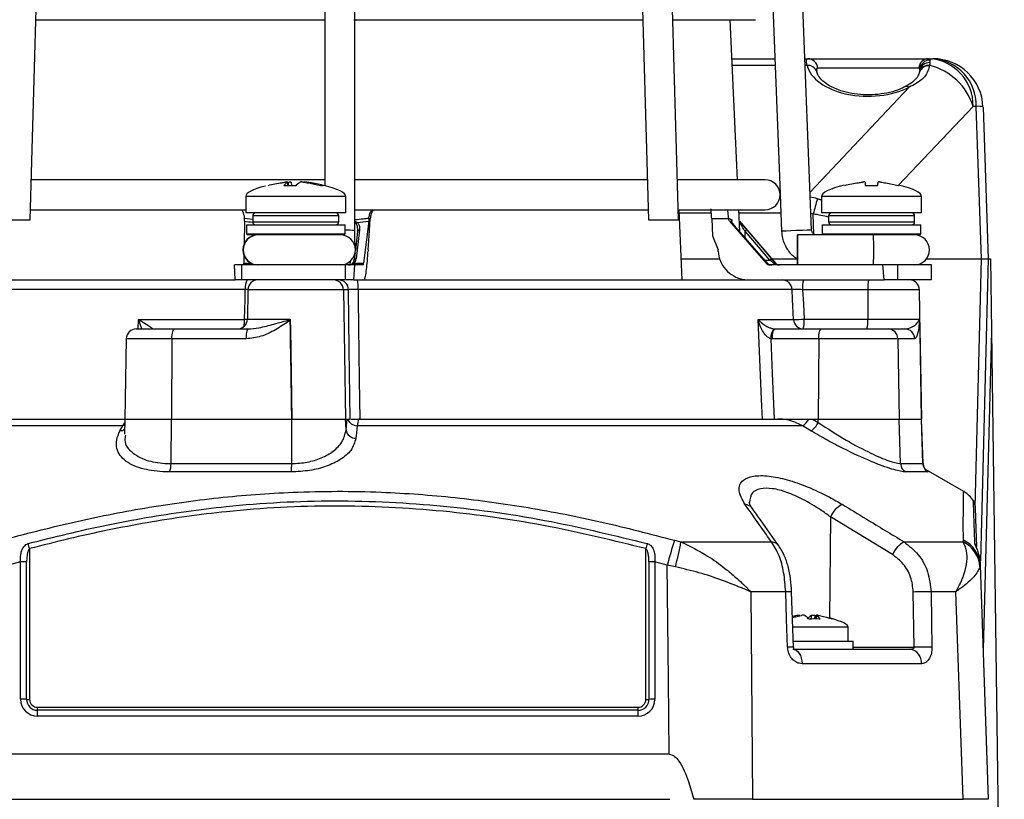
# Model space of a CAD drawing. Units: millimetres. Extents: x -5 to 599, y -5 to 425.
# Drawn here: x 191 to 240, y 131 to 170 of the extents above; entities that cross this region are included whole.
import ezdxf

# ---------------------------------------------------------------- set-up
doc = ezdxf.new("R2010")
doc.units = ezdxf.units.MM

msp = doc.modelspace()

# ---------------------------------------------------------------- linework, layer by layer
at = {"color": 0, "linetype": 'Continuous', "lineweight": 25}
for p, q in [((191.564, 159.611), (191.934, 172.935)), ((206.286, 172.955), (206.289, 161.314)), ((207.789, 159.071), (207.786, 172.955)), ((222.076, 172.934), (222.449, 159.611)), ((223.95, 159.611), (223.575, 172.976)), ((228.553, 172.926), (229.027, 160.91)), ((230.6, 159.101), (230.052, 172.985)), ((191.842, 169.611), (206.287, 169.611)), ((207.725, 169.611), (222.169, 169.611)), ((223.669, 169.611), (227.804, 169.611)), ((226.902, 161.611), (226.539, 169.611)), ((226.628, 167.661), (228.761, 167.661)), ((228.774, 167.326), (226.643, 167.326)), ((230.262, 167.661), (230.413, 167.661)), ((230.372, 167.326), (230.275, 167.326)), ((230.413, 167.661), (236.444, 167.661)), ((236.444, 167.661), (236.508, 167.594)), ((236.444, 167.661), (236.508, 167.661)), ((236.478, 167.294), (236.508, 167.326)), ((236.508, 167.465), (236.486, 167.326)), ((236.508, 167.326), (236.486, 167.326)), ((236.508, 167.661), (236.508, 167.594)), ((236.508, 167.661), (236.665, 167.661)), ((236.508, 167.594), (236.508, 167.465)), ((236.508, 167.465), (236.508, 167.326)), ((235.957, 167.187), (230.901, 167.187)), ((236.009, 167.134), (235.957, 167.187)), ((236.009, 167.065), (236.009, 167.134)), ((230.525, 160.999), (235.479, 166.238)), ((238.67, 165.28), (234.945, 161.34)), ((238.827, 165.28), (238.67, 165.28)), ((239.094, 157.661), (238.827, 165.28)), ((239.164, 165.248), (239.429, 157.661)), ((206.289, 161.611), (191.62, 161.611)), ((204.413, 161.496), (204.414, 161.499)), ((204.43, 161.334), (204.413, 161.496)), ((204.433, 161.334), (204.416, 161.499)), ((204.471, 161.334), (204.461, 161.496)), ((204.609, 161.496), (204.62, 161.334)), ((222.393, 161.611), (207.789, 161.611)), ((228.279, 161.611), (223.867, 161.611)), ((204.234, 161.334), (204.844, 161.334)), ((206.067, 161.334), (206.203, 161.334)), ((229.029, 160.87), (229.101, 159.042)), ((233.284, 161.334), (233.909, 161.334)), ((202.33, 160.771), (202.33, 159.961)), ((207.33, 160.771), (202.33, 160.771)), ((207.33, 159.961), (207.33, 160.771)), ((229.024, 160.778), (229.032, 160.778)), ((231.096, 160.771), (231.096, 159.961)), ((236.096, 160.771), (231.096, 160.771)), ((236.096, 159.961), (236.096, 160.771)), ((191.578, 160.111), (202.33, 160.111)), ((207.33, 159.961), (202.33, 159.961)), ((207.758, 160.111), (222.435, 160.111)), ((224.134, 156.611), (223.983, 160.111)), ((223.983, 160.111), (228.279, 160.111)), ((225.592, 159.947), (223.99, 159.947)), ((227.021, 159.008), (226.97, 160.111)), ((229.065, 159.947), (226.978, 159.947)), ((230.717, 158.9), (230.682, 159.901)), ((236.096, 159.961), (231.096, 159.961)), ((190.063, 159.611), (191.564, 159.611)), ((202.264, 159.545), (202.246, 158.396)), ((202.262, 159.663), (202.26, 159.703)), ((202.26, 159.703), (202.68, 159.65)), ((202.68, 159.811), (202.68, 159.511)), ((206.98, 159.811), (202.68, 159.811)), ((202.68, 159.511), (206.98, 159.511)), ((206.98, 159.511), (206.98, 159.811)), ((208.474, 159.545), (208.221, 157.447)), ((208.488, 159.703), (208.485, 159.663)), ((208.55, 159.663), (208.485, 159.663)), ((208.502, 158.812), (208.55, 159.663)), ((222.449, 159.611), (223.95, 159.611)), ((226.444, 159.663), (225.612, 159.663)), ((225.612, 159.663), (225.658, 158.812)), ((226.444, 159.663), (226.438, 159.703)), ((226.503, 159.545), (228.328, 157.447)), ((226.996, 159.54), (228.8, 157.447)), ((231.446, 159.811), (231.446, 159.511)), ((235.746, 159.811), (231.446, 159.811)), ((231.446, 159.511), (235.746, 159.511)), ((235.746, 159.511), (235.746, 159.811)), ((202.367, 159.361), (202.367, 158.911)), ((202.367, 159.361), (207.292, 159.361)), ((202.367, 158.911), (202.417, 158.861)), ((202.367, 158.911), (207.292, 158.911)), ((207.242, 158.861), (207.292, 158.911)), ((207.292, 158.911), (207.292, 159.361)), ((207.923, 159.051), (207.807, 158.086)), ((208.02, 159.105), (207.846, 157.658)), ((228.195, 157.658), (226.936, 159.105)), ((228.194, 157.658), (226.936, 159.105)), ((226.936, 159.105), (226.936, 159.105)), ((228.521, 157.598), (227.274, 159.045)), ((227.358, 159.105), (228.605, 157.658)), ((231.134, 159.361), (231.134, 158.911)), ((231.134, 159.361), (236.059, 159.361)), ((231.134, 158.911), (231.184, 158.861)), ((231.134, 158.911), (236.059, 158.911)), ((236.009, 158.861), (236.059, 158.911)), ((236.059, 158.911), (236.059, 159.361)), ((207.242, 158.861), (202.417, 158.861)), ((202.65, 158.803), (202.651, 158.861)), ((202.761, 158.861), (202.761, 158.839)), ((208.445, 158.111), (208.502, 158.812)), ((225.658, 158.812), (225.925, 158.111)), ((232.085, 158.861), (229.898, 158.861)), ((236.009, 158.861), (232.085, 158.861)), ((207.791, 157.957), (207.749, 157.604)), ((208.445, 158.111), (208.441, 158.043)), ((202.237, 157.847), (202.231, 157.447)), ((202.231, 157.447), (202.59, 157.447)), ((207.747, 157.447), (208.221, 157.447)), ((207.749, 157.598), (207.749, 157.604)), ((224.088, 157.661), (226.017, 157.661)), ((228.194, 157.658), (228.195, 157.658)), ((228.247, 157.598), (228.521, 157.598)), ((228.328, 157.447), (228.387, 157.447)), ((228.616, 157.661), (229.895, 157.661)), ((228.784, 157.447), (228.8, 157.447)), ((236.338, 157.661), (239.094, 157.661)), ((238.769, 145.254), (239.094, 157.661)), ((239.429, 157.661), (239.034, 142.58)), ((239.094, 157.661), (239.429, 157.661)), ((239.429, 157.661), (239.533, 157.661)), ((239.533, 157.661), (239.584, 154.039)), ((201.81, 156.611), (201.776, 157.361)), ((202.122, 157.361), (201.776, 157.361)), ((202.122, 157.361), (202.122, 156.611)), ((207.302, 157.361), (202.122, 157.361)), ((207.302, 157.361), (207.302, 156.611)), ((207.758, 157.361), (207.302, 157.361)), ((207.758, 157.361), (207.713, 156.611)), ((208.202, 157.361), (207.758, 157.361)), ((234.162, 157.361), (228.517, 157.361)), ((234.233, 156.611), (234.162, 157.361)), ((234.888, 157.361), (234.162, 157.361)), ((234.888, 157.361), (234.888, 156.611)), ((236.596, 157.361), (234.888, 157.361)), ((236.596, 156.611), (236.596, 157.361)), ((184.299, 156.611), (201.81, 156.611)), ((202.122, 156.611), (201.81, 156.611)), ((207.302, 156.611), (202.122, 156.611)), ((207.713, 156.611), (207.302, 156.611)), ((207.713, 156.611), (208.117, 156.611)), ((208.117, 156.611), (229.094, 156.611)), ((229.094, 156.611), (234.233, 156.611)), ((234.888, 156.611), (234.233, 156.611)), ((236.596, 156.611), (234.888, 156.611)), ((202.308, 156.137), (183.79, 156.137)), ((202.443, 156.119), (202.417, 154.652)), ((207.21, 156.119), (202.443, 156.119)), ((207.21, 156.119), (207.322, 149.661)), ((207.466, 156.119), (207.21, 156.119)), ((229.624, 156.137), (207.942, 156.137)), ((233.409, 156.119), (230.154, 156.119)), ((233.409, 156.119), (233.407, 154.652)), ((235.983, 156.119), (233.409, 156.119)), ((236.096, 149.661), (235.983, 156.119)), ((196.955, 154.161), (196.969, 154.634)), ((196.969, 154.634), (202.276, 154.634)), ((202.417, 154.652), (204.554, 154.652)), ((204.554, 154.652), (204.554, 154.628)), ((204.554, 154.628), (204.555, 154.593)), ((227.926, 154.634), (229.698, 154.634)), ((230.226, 154.652), (233.407, 154.652)), ((233.407, 154.652), (235.993, 154.652)), ((235.993, 154.652), (235.994, 154.628)), ((235.994, 154.628), (235.996, 154.593)), ((196.864, 154.161), (198.783, 154.161)), ((197.632, 154.161), (197.667, 154.162)), ((198.783, 154.161), (202.435, 154.161)), ((228.741, 154.162), (228.783, 154.161)), ((228.783, 154.161), (231.097, 154.161)), ((231.097, 154.161), (234.428, 154.161)), ((234.428, 154.161), (235.255, 154.161)), ((239.584, 154.039), (239.167, 138.14)), ((239.584, 154.039), (240.228, 107.907)), ((196.364, 153.669), (196.294, 149.661)), ((198.641, 153.669), (196.364, 153.669)), ((198.641, 153.669), (198.621, 149.661)), ((202.357, 153.669), (198.641, 153.669)), ((228.641, 153.669), (228.561, 153.673)), ((230.955, 153.669), (228.641, 153.669)), ((230.955, 153.669), (230.935, 149.661)), ((234.907, 153.669), (230.955, 153.669)), ((234.907, 153.669), (234.974, 149.661)), ((235.748, 153.669), (234.907, 153.669)), ((182.622, 149.661), (196.294, 149.661)), ((196.294, 149.661), (196.268, 148.902)), ((196.294, 149.661), (198.621, 149.661)), ((198.599, 147.433), (198.621, 149.661)), ((198.621, 149.661), (204.634, 149.661)), ((204.628, 147.433), (204.634, 149.661)), ((204.634, 149.661), (207.322, 149.661)), ((207.322, 149.661), (207.553, 149.661)), ((207.341, 149.112), (207.322, 149.661)), ((207.322, 149.661), (207.397, 149.661)), ((207.341, 149.112), (207.397, 149.661)), ((208.008, 149.661), (228.92, 149.661)), ((228.92, 149.661), (230.387, 149.661)), ((230.463, 149.661), (230.645, 149.661)), ((230.645, 149.661), (230.935, 149.661)), ((230.645, 149.661), (230.933, 149.487)), ((230.933, 149.487), (230.935, 149.661)), ((230.935, 149.661), (234.974, 149.661)), ((234.974, 149.661), (236.088, 149.661)), ((235.049, 147.433), (234.974, 149.661)), ((236.088, 149.661), (236.096, 149.661)), ((236.166, 147.433), (236.088, 149.661)), ((236.173, 147.453), (236.096, 149.661)), ((196.183, 149.326), (181.367, 149.326)), ((196.048, 149.072), (196.183, 149.326)), ((196.183, 149.326), (196.287, 149.466)), ((230.142, 149.326), (207.894, 149.326)), ((230.564, 149.072), (230.142, 149.326)), ((198.599, 147.433), (204.628, 147.433)), ((235.049, 147.433), (236.166, 147.433)), ((236.166, 147.433), (236.151, 147.452)), ((238.205, 146.037), (236.329, 147.12)), ((204.608, 147.018), (198.528, 147.018)), ((236.415, 147.018), (235.288, 147.018)), ((231.547, 144.768), (231.497, 139.713)), ((234.64, 142.888), (231.547, 144.768)), ((191.535, 143.186), (191.535, 135.652)), ((222.323, 135.652), (222.323, 143.186)), ((223.745, 143.604), (224.075, 143.518)), ((224.075, 143.518), (228.598, 143.518)), ((235.224, 143.518), (238.173, 143.518)), ((238.173, 143.518), (238.182, 143.604)), ((191.085, 142.527), (190.468, 142.358)), ((191.085, 135.658), (191.085, 142.527)), ((191.385, 135.654), (191.385, 142.523)), ((222.473, 142.523), (222.473, 135.654)), ((223.39, 142.358), (222.773, 142.527)), ((222.773, 142.527), (222.773, 135.658)), ((223.795, 142.272), (223.39, 142.358)), ((239.02, 142.358), (239.012, 142.272)), ((239.014, 142.527), (239.02, 142.358)), ((239.02, 142.358), (239.429, 130.661)), ((227.57, 141.024), (227.656, 130.661)), ((229.306, 141.024), (227.57, 141.024)), ((229.702, 138.265), (229.604, 141.025)), ((235.73, 138.258), (235.683, 141.018)), ((237.802, 141.024), (236.568, 141.024)), ((238.18, 130.661), (237.802, 141.024)), ((229.649, 139.75), (230.1, 139.85)), ((230.593, 139.681), (230.603, 139.85)), ((230.757, 139.85), (230.747, 139.682)), ((230.834, 139.833), (230.757, 139.85)), ((230.836, 139.855), (230.817, 139.683)), ((230.84, 139.85), (230.822, 139.683)), ((230.98, 139.261), (229.655, 139.261)), ((232.429, 139.261), (230.98, 139.261)), ((232.429, 138.561), (232.429, 139.261)), ((229.691, 138.561), (232.679, 138.561)), ((232.679, 138.161), (232.679, 138.561)), ((232.679, 138.258), (235.73, 138.258)), ((229.732, 138.161), (235.504, 138.161)), ((236.091, 137.437), (230.126, 137.437)), ((191.929, 135.259), (221.929, 135.259)), ((191.929, 135.11), (191.929, 135.259)), ((191.929, 134.814), (191.929, 135.11)), ((221.929, 135.11), (191.929, 135.11)), ((221.929, 134.814), (191.929, 134.814)), ((221.929, 135.11), (221.929, 135.259)), ((221.929, 134.814), (221.929, 135.11)), ((223.489, 132.911), (190.368, 132.911)), ((190.345, 130.661), (223.513, 130.661)), ((224.722, 130.661), (224.723, 130.661)), ((227.656, 130.661), (238.18, 130.661))]:
    msp.add_line(p, q, dxfattribs=at)
at = {"color": 0, "linetype": 'Continuous', "lineweight": 25, "flags": 128}
for points in [[(230.856, 167.018), (230.859, 167.003), (230.86, 167.002)], [(207.923, 159.051), (207.924, 159.057), (207.93, 159.069), (207.938, 159.08), (207.95, 159.089), (207.965, 159.097), (207.982, 159.102), (208.001, 159.105), (208.02, 159.105)], [(230.6, 159.101), (230.544, 159.099), (230.383, 159.092), (230.14, 159.083), (229.854, 159.071), (229.567, 159.06), (229.323, 159.05), (229.159, 159.044), (229.101, 159.042), (229.101, 159.042)], [(229.895, 158.111), (229.895, 158.398), (229.896, 158.641), (229.897, 158.804), (229.898, 158.861), (229.9, 158.804), (229.901, 158.641), (229.901, 158.398), (229.902, 158.111), (229.901, 157.824), (229.901, 157.58), (229.9, 157.418), (229.898, 157.361), (229.897, 157.418), (229.896, 157.58), (229.895, 157.824), (229.895, 158.111)], [(207.781, 158.309), (207.813, 158.308), (207.834, 158.308)], [(207.674, 157.447), (207.679, 157.453), (207.686, 157.457), (207.693, 157.459), (207.703, 157.46), (207.713, 157.459), (207.724, 157.457), (207.735, 157.453), (207.747, 157.447)], [(207.749, 157.604), (207.75, 157.61), (207.755, 157.622), (207.764, 157.633), (207.776, 157.642), (207.791, 157.65), (207.808, 157.655), (207.826, 157.658), (207.846, 157.658)], [(228.387, 157.447), (228.382, 157.453), (228.38, 157.455)], [(202.276, 154.634), (202.297, 155.633), (202.308, 156.137)], [(207.553, 149.661), (207.506, 153.158), (207.466, 156.119)], [(207.942, 156.137), (207.949, 155.612), (208.002, 151.618), (208.027, 149.661)], [(229.698, 154.634), (229.648, 155.633), (229.624, 156.137)], [(230.154, 156.119), (230.189, 155.408), (230.226, 154.652)], [(202.416, 154.634), (202.363, 154.634), (202.276, 154.634)], [(204.555, 154.593), (204.562, 154.161), (204.634, 149.661)], [(228.141, 149.661), (228.098, 150.659), (227.926, 154.634)], [(235.996, 154.593), (236.004, 154.161), (236.088, 149.661)], [(198.641, 153.669), (198.644, 153.766), (198.653, 153.858), (198.666, 153.943), (198.684, 154.017), (198.705, 154.078), (198.729, 154.123), (198.756, 154.151), (198.783, 154.161)], [(228.641, 153.669), (228.644, 153.766), (228.653, 153.858), (228.666, 153.943), (228.683, 154.017), (228.705, 154.078), (228.729, 154.123), (228.756, 154.151), (228.783, 154.161)], [(230.955, 153.669), (230.958, 153.766), (230.966, 153.858), (230.98, 153.943), (230.997, 154.017), (231.019, 154.078), (231.043, 154.123), (231.069, 154.151), (231.097, 154.161)], [(228.561, 153.673), (228.637, 151.932), (228.735, 149.661)], [(196.283, 149.342), (196.256, 149.336), (196.183, 149.326)], [(207.894, 149.326), (207.844, 148.827), (207.831, 148.697)], [(223.489, 132.911), (223.45, 136.652), (223.39, 142.358)], [(229.405, 138.265), (229.355, 139.659), (229.306, 141.024)], [(236.568, 141.024), (236.593, 139.525), (236.614, 138.265)], [(229.66, 138.161), (229.749, 138.147), (229.835, 138.106), (229.914, 138.04), (229.984, 137.95), (230.042, 137.841), (230.086, 137.716), (230.115, 137.579), (230.126, 137.437)]]:
    msp.add_lwpolyline(points, dxfattribs=at)
at = {"color": 0, "linetype": 'Continuous', "lineweight": 25}
for centre, radius, start, end in [((230.429, 166.881), 0.448, 17.7409, 97.3545), ((230.408, 167.167), 0.493, 2.2715, 89.3497), ((236.45, 167.167), 0.493, 90.6503, 177.7285), ((236.417, 166.855), 0.443, 82.0893, 162.0565), ((236.428, 166.883), 0.447, 82.584, 163.5207), ((236.509, 167.093), 0.502, 90.2036, 175.3058), ((236.479, 166.994), 0.471, 86.4821, 175.6251), ((236.338, 165.335), 2.332, 358.6483, 85.841), ((235.756, 164.366), 3.054, 17.4116, 75.7543), ((236.496, 165.335), 2.332, 358.6483, 85.841), ((236.665, 165.161), 2.5, 2, 90), ((235.353, 166.018), 0.253, 60.1431, 113.7466), ((238.901, 164.267), 1.016, 75.0117, 94.1556), ((228.279, 160.861), 0.75, 270, 90), ((298.352, 141.998), 69.998, 164.53733, 165.18165), ((202.83, 159.811), 0.15, 90, 180), ((206.83, 159.811), 0.15, 360, 90), ((231.596, 159.811), 0.15, 90, 180), ((235.596, 159.811), 0.15, 360, 90), ((202.83, 159.511), 0.15, 180, 270), ((206.83, 159.511), 0.15, 270, 360), ((208.001, 159.324), 0.186, 123.4438, 148.6323), ((226.981, 159.445), 0.0598, 335.6691, 34.2206), ((231.596, 159.511), 0.15, 180, 270), ((235.596, 159.511), 0.15, 270, 0), ((207.342, 155.55), 3.55, 82.7682, 90.8029), ((227.494, 158.828), 0.309, 116.228, 135.4042), ((202.939, 158.111), 0.75, 90.0005, 269.9995), ((202.957, 158.111), 0.75, 90.0005, 269.9995), ((207.057, 158.111), 0.75, 270, 90), ((181.41, 158.111), 52.293, 359.1782, 0.8218), ((235.738, 158.111), 0.75, 270, 90), ((228.741, 157.381), 0.309, 116.228, 135.4042), ((228.743, 157.389), 0.0705, 54.7077, 125.2923), ((202.967, 156.246), 0.668, 146.8806, 189.3747), ((202.943, 156.111), 0.5, 90, 179), ((206.711, 156.111), 0.499, 0.9096, 89.9135), ((206.967, 156.111), 0.499, 0.9096, 89.9135), ((205.268, 156.251), 2.676, 357.5554, 7.7243), ((229.13, 156.116), 0.494, 2.3847, 89.4528), ((231.739, 156.24), 1.59, 166.5202, 184.3501), ((234.994, 156.24), 1.59, 166.5202, 184.3501), ((235.484, 156.111), 0.5, 1, 90), ((201.917, 154.661), 0.5, 270, 359), ((200.641, 154.617), 1.636, 348.1022, 0.6031), ((229.649, 164.115), 9.48, 270.2926, 273.4884), ((230.192, 154.655), 0.494, 182.3804, 269.4489), ((228.64, 154.531), 1.59, 346.5202, 4.3501), ((231.821, 154.531), 1.59, 346.5202, 4.3501), ((196.864, 153.661), 0.5, 90, 179), ((203.195, 153.788), 0.847, 153.8566, 188.0264), ((229.151, 153.734), 0.593, 133.7072, 185.9073), ((234.417, 153.671), 0.49, 359.7927, 88.7981), ((235.252, 153.664), 0.497, 0.638, 89.6501), ((207.897, 149.832), 0.506, 199.7607, 269.6882), ((229.775, 149.999), 0.767, 298.6177, 333.8202), ((196.029, 149.508), 0.437, 272.4421, 304.4803), ((207.825, 149.185), 0.489, 188.6233, 270.74), ((230.109, 149.848), 0.9, 300.4099, 336.3811), ((197.532, 147.402), 1.068, 338.9305, 1.7006), ((200.967, 147.398), 3.661, 354.0435, 0.5583), ((235.552, 147.447), 0.503, 181.4957, 238.3983), ((236.666, 147.451), 0.5, 181.9614, 239.8825), ((237.436, 144.749), 1.5, 33.1212, 59.0571), ((227.216, 144.865), 0.536, 36.1657, 84.0554), ((232.732, 144.26), 1.289, 118.0431, 156.8078), ((238.267, 145.305), 0.5, 1.9824, 31.3145), ((145.607, 131.124), 47.485, 14.7157, 15.0302), ((268.25, 131.124), 47.485, 164.9698, 165.2843), ((304.845, 119.812), 84.518, 163.65013, 164.52895), ((206.438, 146.825), 17.945, 345.3007, 349.3788), ((228.55, 142.983), 0.537, 36.1428, 84.868), ((235.813, 142.385), 1.277, 117.4645, 156.8025), ((237.542, 142.187), 1.472, 3.2966, 64.64), ((237.582, 142.296), 1.439, 2.4582, 65.3978), ((238.368, 143.169), 0.474, 11.6425, 34.7072), ((191.097, 130.687), 11.84, 88.6076, 90.0594), ((222.76, 130.687), 11.84, 89.9406, 91.3924), ((229.459, 138.178), 2.851, 87.0727, 93.0631), ((236.248, 124.428), 16.599, 88.8957, 91.9513), ((229.557, 135.425), 2.844, 87.0736, 93.0611), ((236.295, 121.649), 16.618, 88.8988, 91.9487), ((235.416, 137.489), 0.677, 355.5534, 82.489), ((191.928, 135.658), 0.844, 180.0175, 270.0175), ((191.097, 123.818), 11.84, 88.6076, 90.0594), ((191.928, 135.654), 0.544, 180.0175, 270.0175), ((191.529, 141.572), 5.92, 268.6076, 270.0594), ((191.929, 135.652), 0.394, 180.0175, 270.0175), ((221.929, 135.658), 0.844, 269.9825, 359.9825), ((221.929, 135.654), 0.544, 269.9825, 359.9825), ((221.929, 135.652), 0.394, 269.9825, 359.9825), ((222.329, 141.572), 5.92, 269.9406, 271.3924), ((222.76, 123.818), 11.84, 89.9406, 91.3924)]:
    msp.add_arc(centre, radius, start, end, dxfattribs=at)
for centre, major_axis, ratio, start_param, end_param in [((233.429, 167.57), (3.086, 0), 0.577615, 3.279201, 5.438825), ((233.429, 167.57), (3.086, 0), 0.577615, 6.127708, 6.145577), ((212.718, 160.771), (-10.388, 0), 0.11983, 5.843477, 6.283185), ((196.942, 160.771), (10.388, 0), 0.11983, 0, 0.467298), ((241.485, 160.771), (-10.388, 0), 0.11983, 5.810801, 6.283185), ((225.708, 160.771), (10.388, 0), 0.11983, 0, 0.475591), ((229.873, 158.144), (1.763, 2.096), 0.912375, 0.344132, 0.487616), ((230.709, 159.029), (2.296, -1.15), 0.614717, 1.70775, 1.795298), ((229.873, 158.179), (1.304, 1.458), 0.766727, 0.371638, 0.446011), ((230.709, 159.029), (2.51, -0.425), 0.33659, 1.330329, 1.638673), ((206.827, 181.71), (7.809, 21.361), 0.825159, 3.319681, 3.341875), ((206.901, 181.71), (2.484, 22.209), 0.860798, 3.322541, 3.352447), ((207.746, 181.71), (-19.256, 22.28), 0.061296, 2.973785, 3.003691), ((200.885, -1360.157), (7.009, 1703.312), 0.02615, 5.813598, 5.814049), ((212.938, -1361.242), (-6.946, 1688.026), 0.02615, 5.832133, 5.832226), ((202.207, 157.611), (-0.013, 0.25), 0.078326, 3.13749, 3.995018), ((207.464, 157.611), (0.374, 0), 0.667844, 4.712389, 5.569917), ((207.464, 157.611), (0.278, 0), 0.899395, 4.712389, 5.569917), ((207.5, 157.611), (0.192, 0.179), 0.909346, 4.770777, 5.431685), ((207.497, 157.676), (0.261, 0.251), 0.934328, 4.771063, 5.431971), ((208.215, 157.611), (0.013, 0.25), 0.078323, 3.145725, 4.003253), ((228.222, 157.676), (-0.304, 0.349), 0.070606, 1.561731, 2.22264), ((228.516, 157.611), (-0.148, 0.202), 0.993214, 1.653845, 2.511373), ((228.609, 157.611), (0.293, 0), 0.852237, 3.854861, 4.712389), ((228.502, 157.611), (0.302, -0.25), 0.006138, 0.850108, 1.511017), ((228.577, 157.676), (-0.302, 0.35), 0.019019, 3.98269, 4.643598), ((228.964, 157.611), (0.346, 0), 0.723582, 3.854861, 4.712389), ((228.964, 157.611), (0, 0.25), 0.950851, 2.284064, 3.141593), ((228.989, 157.611), (0.086, 0.235), 0.997307, 2.634827, 3.492355), ((222.04, 140.068), (10.388, -0.807), 0.087527, 0, 0.422068)]:
    msp.add_ellipse(centre, major_axis=major_axis, ratio=ratio, start_param=start_param, end_param=end_param, dxfattribs=at)
for points, knots in [([(230.372, 167.326), (230.355, 167.43), (230.325, 167.622), (230.386, 167.649), (230.413, 167.661)], [0, 0, 0, 0, 0.5438922, 1, 1, 1, 1]), ([(236.478, 167.294), (236.472, 167.262), (236.435, 167.033), (236.212, 166.621), (235.711, 166.359), (235.479, 166.238)], [0, 0, 0, 0, 0.081406, 0.572655, 1, 1, 1, 1]), ([(230.861, 167.002), (230.857, 167.018), (230.845, 167.062), (230.845, 167.069), (230.845, 167.073)], [0, 0, 0, 0, 0.3585811, 1, 1, 1, 1]), ([(230.901, 167.187), (230.875, 167.181), (230.837, 167.174), (230.851, 167.08), (230.855, 167.051)], [0, 0, 0, 0, 0.6862014, 1, 1, 1, 1]), ([(235.25, 166.249), (235.174, 166.213), (234.955, 166.108), (234.518, 165.969), (233.939, 165.869), (233.333, 165.843), (232.735, 165.892), (232.176, 166.013), (231.687, 166.195), (231.294, 166.423), (231.02, 166.676), (230.898, 166.873), (230.867, 166.977), (230.858, 167.009)], [0, 0, 0, 0, 0.053173, 0.152179, 0.247884, 0.341726, 0.435649, 0.531142, 0.629521, 0.731701, 0.838007, 0.949082, 1, 1, 1, 1]), ([(235.991, 166.989), (235.969, 166.923), (235.921, 166.783), (235.73, 166.556), (235.497, 166.376), (235.298, 166.279), (235.239, 166.25)], [0, 0, 0, 0, 0.283361, 0.598362, 0.881142, 1, 1, 1, 1]), ([(236, 167.009), (235.999, 167.008), (235.998, 167.002), (235.996, 166.996), (235.995, 166.992)], [0, 0, 0, 0, 0.250069, 1, 1, 1, 1]), ([(203.457, 161.334), (203.68, 161.383), (203.966, 161.444), (204.255, 161.486), (204.319, 161.496)], [0, 0, 0, 0, 0.780424, 1, 1, 1, 1]), ([(204.413, 161.496), (204.395, 161.483), (204.334, 161.44), (204.275, 161.378), (204.234, 161.334)], [0, 0, 0, 0, 0.297257, 1, 1, 1, 1]), ([(204.415, 161.5), (204.412, 161.501), (204.405, 161.503), (204.379, 161.502), (204.349, 161.5), (204.327, 161.497), (204.319, 161.496)], [0, 0, 0, 0, 0.274915, 0.549288, 0.823369, 1, 1, 1, 1]), ([(204.461, 161.496), (204.475, 161.497), (204.503, 161.501), (204.544, 161.503), (204.578, 161.502), (204.6, 161.5), (204.607, 161.497), (204.609, 161.496)], [0, 0, 0, 0, 0.21562, 0.431258, 0.64647, 0.861454, 1, 1, 1, 1]), ([(204.844, 161.334), (204.898, 161.383), (204.967, 161.444), (205.035, 161.486), (205.05, 161.496)], [0, 0, 0, 0, 0.780424, 1, 1, 1, 1]), ([(205.199, 161.496), (205.185, 161.497), (205.157, 161.501), (205.116, 161.503), (205.082, 161.502), (205.06, 161.5), (205.053, 161.497), (205.05, 161.496)], [0, 0, 0, 0, 0.21562, 0.431258, 0.64647, 0.861454, 1, 1, 1, 1]), ([(205.199, 161.496), (205.286, 161.483), (205.577, 161.44), (205.865, 161.378), (206.067, 161.334)], [0, 0, 0, 0, 0.297257, 1, 1, 1, 1]), ([(205.246, 161.499), (205.245, 161.499), (205.244, 161.501), (205.256, 161.503), (205.28, 161.502), (205.311, 161.5), (205.333, 161.497), (205.341, 161.496)], [0, 0, 0, 0, 0.087656, 0.338473, 0.588795, 0.838852, 1, 1, 1, 1]), ([(206.203, 161.334), (205.98, 161.383), (205.694, 161.444), (205.405, 161.486), (205.341, 161.496)], [0, 0, 0, 0, 0.780424, 1, 1, 1, 1]), ([(232.259, 161.334), (232.488, 161.383), (232.782, 161.444), (233.08, 161.486), (233.145, 161.496)], [0, 0, 0, 0, 0.780424, 1, 1, 1, 1]), ([(233.27, 161.496), (233.268, 161.497), (233.265, 161.501), (233.243, 161.503), (233.212, 161.502), (233.177, 161.5), (233.154, 161.497), (233.145, 161.496)], [0, 0, 0, 0, 0.21562, 0.431258, 0.64647, 0.861454, 1, 1, 1, 1]), ([(233.27, 161.496), (233.271, 161.483), (233.275, 161.44), (233.28, 161.378), (233.284, 161.334)], [0, 0, 0, 0, 0.2972571, 1, 1, 1, 1]), ([(233.909, 161.334), (233.913, 161.383), (233.918, 161.444), (233.922, 161.486), (233.923, 161.496)], [0, 0, 0, 0, 0.780424, 1, 1, 1, 1]), ([(234.047, 161.496), (234.033, 161.497), (234.005, 161.501), (233.968, 161.503), (233.94, 161.502), (233.925, 161.5), (233.923, 161.497), (233.923, 161.496)], [0, 0, 0, 0, 0.2156204, 0.4312584, 0.6464704, 0.8614544, 1, 1, 1, 1]), ([(234.047, 161.496), (234.136, 161.483), (234.433, 161.44), (234.727, 161.378), (234.934, 161.334)], [0, 0, 0, 0, 0.297257, 1, 1, 1, 1]), ([(202.131, 160.111), (202.178, 160.012), (202.24, 159.881), (202.256, 159.738), (202.26, 159.703)], [0, 0, 0, 0, 0.754318, 1, 1, 1, 1]), ([(208.488, 159.703), (208.502, 159.802), (208.524, 159.951), (208.608, 160.071), (208.636, 160.111)], [0, 0, 0, 0, 0.6726017, 1, 1, 1, 1]), ([(208.694, 160.111), (208.657, 160.046), (208.577, 159.907), (208.56, 159.748), (208.55, 159.663)], [0, 0, 0, 0, 0.464345, 1, 1, 1, 1]), ([(225.612, 159.663), (225.604, 159.776), (225.59, 159.957), (225.583, 160.104), (225.58, 160.159)], [0, 0, 0, 0, 0.625746, 1, 1, 1, 1]), ([(226.388, 160.111), (226.404, 160.012), (226.425, 159.881), (226.436, 159.738), (226.438, 159.703)], [0, 0, 0, 0, 0.754318, 1, 1, 1, 1]), ([(202.264, 159.545), (202.264, 159.568), (202.264, 159.604), (202.263, 159.647), (202.262, 159.663)], [0, 0, 0, 0, 0.631553, 1, 1, 1, 1]), ([(207.789, 159.623), (207.924, 159.636), (208.157, 159.659), (208.39, 159.69), (208.488, 159.703)], [0, 0, 0, 0, 0.57737, 1, 1, 1, 1]), ([(207.789, 159.551), (207.808, 159.538), (207.842, 159.515), (207.878, 159.492), (207.895, 159.481), (207.899, 159.479)], [0, 0, 0, 0, 0.49938, 0.900969, 1, 1, 1, 1]), ([(207.842, 159.42), (207.84, 159.424), (207.827, 159.44), (207.81, 159.462), (207.794, 159.483), (207.789, 159.49)], [0, 0, 0, 0, 0.145686, 0.736238, 1, 1, 1, 1]), ([(207.923, 159.045), (207.925, 159.121), (207.927, 159.241), (207.881, 159.367), (207.849, 159.411), (207.842, 159.42)], [0, 0, 0, 0, 0.5893798, 0.9189671, 1, 1, 1, 1]), ([(207.899, 159.479), (207.908, 159.47), (207.952, 159.426), (208.021, 159.303), (208.02, 159.181), (208.02, 159.105)], [0, 0, 0, 0, 0.086411, 0.422561, 1, 1, 1, 1]), ([(208.485, 159.663), (208.483, 159.636), (208.479, 159.593), (208.475, 159.558), (208.474, 159.545)], [0, 0, 0, 0, 0.63196, 1, 1, 1, 1]), ([(226.438, 159.703), (226.477, 159.681), (226.538, 159.647), (226.591, 159.623), (226.611, 159.614)], [0, 0, 0, 0, 0.626647, 1, 1, 1, 1]), ([(226.503, 159.545), (226.486, 159.568), (226.459, 159.604), (226.448, 159.647), (226.444, 159.663)], [0, 0, 0, 0, 0.631553, 1, 1, 1, 1]), ([(226.631, 159.479), (226.62, 159.504), (226.601, 159.546), (226.607, 159.594), (226.611, 159.613), (226.611, 159.614)], [0, 0, 0, 0, 0.590733, 0.989384, 1, 1, 1, 1]), ([(226.611, 159.614), (226.611, 159.613), (226.609, 159.592), (226.61, 159.572), (226.612, 159.552)], [0, 0, 0, 0, 0.034878, 1, 1, 1, 1]), ([(226.936, 159.105), (226.87, 159.181), (226.766, 159.303), (226.669, 159.426), (226.637, 159.47), (226.631, 159.479)], [0, 0, 0, 0, 0.577439, 0.913589, 1, 1, 1, 1]), ([(227.035, 159.42), (227.033, 159.424), (227.023, 159.44), (227.001, 159.479), (226.996, 159.518), (226.993, 159.543)], [0, 0, 0, 0, 0.084648, 0.427778, 1, 1, 1, 1]), ([(226.996, 159.545), (226.998, 159.534), (227.002, 159.513), (227.018, 159.492), (227.028, 159.481), (227.03, 159.479)], [0, 0, 0, 0, 0.455724, 0.892333, 1, 1, 1, 1]), ([(227.03, 159.479), (227.038, 159.47), (227.077, 159.426), (227.187, 159.303), (227.292, 159.181), (227.358, 159.105)], [0, 0, 0, 0, 0.086411, 0.422561, 1, 1, 1, 1]), ([(227.274, 159.045), (227.226, 159.121), (227.151, 159.241), (227.071, 159.367), (227.041, 159.411), (227.035, 159.42)], [0, 0, 0, 0, 0.58938, 0.918967, 1, 1, 1, 1]), ([(207.792, 158.205), (207.792, 158.217), (207.791, 158.267), (207.79, 158.447), (207.789, 158.736), (207.789, 158.965), (207.789, 159.071)], [0, 0, 0, 0, 0.098869, 0.390013, 0.714629, 1, 1, 1, 1]), ([(229.101, 159.042), (229.113, 158.923), (229.142, 158.629), (229.335, 158.194), (229.602, 157.84), (229.825, 157.709), (229.895, 157.667)], [0, 0, 0, 0, 0.216261, 0.533806, 0.851992, 1, 1, 1, 1]), ([(230.849, 158.861), (230.832, 158.862), (230.784, 158.865), (230.709, 158.897), (230.641, 158.963), (230.606, 159.037), (230.601, 159.084), (230.6, 159.101)], [0, 0, 0, 0, 0.133982, 0.377066, 0.62407, 0.871229, 1, 1, 1, 1]), ([(208.246, 156.611), (208.261, 156.628), (208.29, 156.662), (208.34, 156.926), (208.387, 157.314), (208.421, 157.714), (208.436, 157.963), (208.441, 158.043)], [0, 0, 0, 0, 0.224228, 0.448434, 0.672912, 0.895915, 1, 1, 1, 1]), ([(225.929, 158.043), (225.955, 157.875), (226.008, 157.54), (226.293, 157.104), (226.695, 156.781), (227.108, 156.629), (227.368, 156.615), (227.456, 156.611)], [0, 0, 0, 0, 0.21948, 0.438873, 0.660406, 0.884254, 1, 1, 1, 1]), ([(207.54, 157.371), (207.545, 157.38), (207.556, 157.399), (207.569, 157.513), (207.576, 157.575)], [0, 0, 0, 0, 0.463062, 1, 1, 1, 1]), ([(207.669, 157.401), (207.68, 157.407), (207.705, 157.421), (207.722, 157.441), (207.731, 157.453)], [0, 0, 0, 0, 0.426347, 1, 1, 1, 1]), ([(202.434, 156.137), (202.409, 156.137), (202.369, 156.137), (202.324, 156.137), (202.308, 156.137)], [0, 0, 0, 0, 0.642452, 1, 1, 1, 1]), ([(207.942, 156.137), (207.886, 156.137), (207.774, 156.138), (207.629, 156.135), (207.521, 156.13), (207.476, 156.124), (207.468, 156.12), (207.466, 156.119)], [0, 0, 0, 0, 0.232224, 0.464529, 0.697162, 0.930381, 1, 1, 1, 1]), ([(230.154, 156.119), (230.097, 156.122), (229.984, 156.128), (229.827, 156.134), (229.704, 156.137), (229.644, 156.138), (229.627, 156.137), (229.624, 156.137)], [0, 0, 0, 0, 0.2336497, 0.4669873, 0.6997931, 0.9321567, 1, 1, 1, 1]), ([(196.969, 154.634), (196.97, 154.634), (196.994, 154.62), (197.143, 154.536), (197.362, 154.405), (197.567, 154.27), (197.648, 154.205), (197.674, 154.174), (197.67, 154.167), (197.667, 154.162)], [0, 0, 0, 0, 0.0036824, 0.0725886, 0.4607294, 0.7221002, 0.8708395, 0.9163765, 1, 1, 1, 1]), ([(197.141, 154.161), (197.098, 154.291), (197.046, 154.446), (196.981, 154.606), (196.97, 154.633), (196.969, 154.634)], [0, 0, 0, 0, 0.83398, 0.9915539, 1, 1, 1, 1]), ([(204.555, 154.593), (204.531, 154.577), (204.29, 154.412), (203.823, 154.108), (203.116, 153.754), (202.604, 153.697), (202.357, 153.669)], [0, 0, 0, 0, 0.035054, 0.361163, 0.692393, 1, 1, 1, 1]), ([(202.435, 154.161), (202.619, 154.176), (203.049, 154.212), (203.743, 154.405), (204.281, 154.553), (204.554, 154.628)], [0, 0, 0, 0, 0.268339, 0.62901, 1, 1, 1, 1]), ([(204.634, 149.661), (204.61, 151.161), (204.583, 152.824), (204.556, 154.488), (204.554, 154.652)], [0, 0, 0, 0, 0.901593, 1, 1, 1, 1]), ([(228.561, 153.673), (228.528, 153.684), (228.478, 153.701), (228.383, 153.766), (228.25, 153.9), (228.08, 154.175), (227.979, 154.437), (227.933, 154.606), (227.926, 154.633), (227.926, 154.634)], [0, 0, 0, 0, 0.086237, 0.13026, 0.280167, 0.541849, 0.927927, 0.996333, 1, 1, 1, 1]), ([(227.926, 154.634), (227.926, 154.634), (227.938, 154.62), (228.018, 154.536), (228.168, 154.405), (228.389, 154.27), (228.547, 154.205), (228.654, 154.174), (228.707, 154.167), (228.741, 154.162)], [0, 0, 0, 0, 0.003682, 0.072589, 0.460729, 0.7221, 0.87084, 0.916376, 1, 1, 1, 1]), ([(235.255, 154.161), (235.349, 154.176), (235.57, 154.212), (235.863, 154.405), (235.95, 154.553), (235.994, 154.628)], [0, 0, 0, 0, 0.268339, 0.62901, 1, 1, 1, 1]), ([(235.996, 154.593), (235.994, 154.577), (235.977, 154.412), (235.938, 154.108), (235.861, 153.754), (235.785, 153.697), (235.748, 153.669)], [0, 0, 0, 0, 0.035054, 0.361163, 0.692393, 1, 1, 1, 1]), ([(207.595, 149.661), (207.633, 149.661), (207.716, 149.661), (207.881, 149.661), (207.979, 149.661), (208.007, 149.661), (208.008, 149.661)], [0, 0, 0, 0, 0.379886, 0.826809, 0.992913, 1, 1, 1, 1]), ([(208.008, 149.661), (207.992, 149.653), (207.948, 149.633), (207.915, 149.446), (207.894, 149.326)], [0, 0, 0, 0, 0.354651, 1, 1, 1, 1]), ([(230.142, 149.326), (229.89, 149.447), (229.5, 149.633), (229.072, 149.653), (228.92, 149.661)], [0, 0, 0, 0, 0.646964, 1, 1, 1, 1]), ([(228.92, 149.661), (228.923, 149.661), (229.256, 149.661), (229.772, 149.661), (230.284, 149.661), (230.463, 149.661)], [0, 0, 0, 0, 0.0046329, 0.6511643, 1, 1, 1, 1]), ([(198.528, 147.018), (198.462, 147.018), (198, 147.023), (197.151, 147.136), (196.247, 147.532), (195.872, 148.074), (195.85, 148.613), (195.982, 148.919), (196.048, 149.072)], [0, 0, 0, 0, 0.03297, 0.229247, 0.453599, 0.707218, 0.853564, 1, 1, 1, 1]), ([(204.628, 147.433), (204.889, 147.448), (205.415, 147.478), (206.141, 147.705), (206.745, 148.05), (207.208, 148.528), (207.295, 148.908), (207.341, 149.112)], [0, 0, 0, 0, 0.17671, 0.35475, 0.543016, 0.753955, 1, 1, 1, 1]), ([(235.288, 147.018), (235.267, 147.018), (235.121, 147.023), (234.635, 147.136), (233.56, 147.532), (232.38, 148.074), (231.349, 148.613), (230.826, 148.919), (230.564, 149.072)], [0, 0, 0, 0, 0.0329702, 0.2292467, 0.453599, 0.7072177, 0.8535643, 1, 1, 1, 1]), ([(230.933, 149.487), (231.396, 149.183), (232.259, 148.616), (233.534, 147.951), (234.474, 147.553), (234.902, 147.438), (235.03, 147.434), (235.049, 147.433)], [0, 0, 0, 0, 0.295263, 0.550235, 0.773535, 0.967471, 1, 1, 1, 1]), ([(196.33, 148.859), (196.311, 148.772), (196.235, 148.426), (196.618, 147.955), (197.383, 147.552), (198.136, 147.438), (198.541, 147.434), (198.599, 147.433)], [0, 0, 0, 0, 0.1083745, 0.4309618, 0.713479, 0.958845, 1, 1, 1, 1]), ([(207.831, 148.697), (207.774, 148.492), (207.668, 148.11), (207.114, 147.632), (206.396, 147.288), (205.537, 147.062), (204.918, 147.032), (204.608, 147.018)], [0, 0, 0, 0, 0.241954, 0.450914, 0.639426, 0.819701, 1, 1, 1, 1]), ([(236.323, 147.105), (236.324, 147.104), (236.325, 147.102), (236.289, 147.137), (236.24, 147.203), (236.185, 147.312), (236.179, 147.406), (236.176, 147.456)], [0, 0, 0, 0, 0.236861, 0.410684, 0.566237, 0.771066, 1, 1, 1, 1]), ([(236.256, 147.149), (236.261, 147.146), (236.29, 147.128), (236.297, 147.122), (236.303, 147.118)], [0, 0, 0, 0, 0.166816, 1, 1, 1, 1]), ([(236.303, 147.118), (236.318, 147.109), (236.449, 147.027), (236.431, 147.022), (236.415, 147.018)], [0, 0, 0, 0, 0.111438, 1, 1, 1, 1]), ([(227.271, 145.398), (227.14, 145.633), (226.877, 146.107), (227.084, 146.602), (227.653, 146.839), (228.431, 146.842), (229.378, 146.646), (230.427, 146.278), (231.372, 145.836), (231.918, 145.518), (232.126, 145.398)], [0, 0, 0, 0, 0.159554, 0.320612, 0.438531, 0.556936, 0.669125, 0.786525, 0.918882, 1, 1, 1, 1]), ([(231.547, 144.768), (231.383, 144.888), (230.954, 145.203), (230.21, 145.642), (229.378, 146.012), (228.622, 146.213), (228.007, 146.208), (227.556, 145.982), (227.522, 145.669), (227.503, 145.493)], [0, 0, 0, 0, 0.102089, 0.266464, 0.408867, 0.541847, 0.680736, 0.820664, 1, 1, 1, 1]), ([(190.112, 143.604), (191.298, 143.914), (193.669, 144.532), (197.293, 145.247), (200.964, 145.763), (204.913, 146.062), (208.865, 146.064), (212.794, 145.773), (216.467, 145.263), (220.124, 144.548), (222.538, 143.919), (223.745, 143.604)], [0, 0, 0, 0, 0.107841, 0.215668, 0.324819, 0.433958, 0.564023, 0.672254, 0.780496, 0.890241, 1, 1, 1, 1]), ([(238.182, 143.604), (238.181, 143.913), (238.18, 144.532), (238.182, 145.249), (238.184, 145.754), (238.186, 146.035), (238.186, 146.012), (238.185, 146.003)], [0, 0, 0, 0, 0.215682, 0.431336, 0.649639, 0.867917, 1, 1, 1, 1]), ([(238.757, 143.438), (238.752, 143.603), (238.734, 144.099), (238.711, 144.778), (238.69, 145.378), (238.68, 145.657), (238.683, 145.565), (238.683, 145.563)], [0, 0, 0, 0, 0.128315, 0.385747, 0.643131, 0.990387, 1, 1, 1, 1]), ([(191.468, 143.438), (192.116, 143.604), (194.065, 144.1), (197.352, 144.772), (201.805, 145.407), (206.776, 145.662), (212.214, 145.39), (217.44, 144.649), (220.795, 143.829), (222.39, 143.438)], [0, 0, 0, 0, 0.06413, 0.192792, 0.32143, 0.494985, 0.669011, 0.84267, 1, 1, 1, 1]), ([(222.323, 143.186), (220.734, 143.575), (217.393, 144.393), (212.19, 145.13), (206.778, 145.401), (201.829, 145.147), (197.396, 144.515), (194.122, 143.845), (192.181, 143.351), (191.535, 143.186)], [0, 0, 0, 0, 0.157443, 0.331029, 0.504983, 0.678465, 0.807125, 0.935809, 1, 1, 1, 1]), ([(228.598, 143.518), (228.426, 143.762), (227.984, 144.39), (227.541, 145.015), (227.271, 145.398)], [0, 0, 0, 0, 0.388659, 1, 1, 1, 1]), ([(227.658, 145.178), (227.639, 145.201), (227.548, 145.312), (227.496, 145.455), (227.49, 145.486), (227.487, 145.501)], [0, 0, 0, 0, 0.123843, 0.579412, 1, 1, 1, 1]), ([(228.982, 143.3), (228.671, 143.742), (228.226, 144.372), (227.779, 144.993), (227.645, 145.179)], [0, 0, 0, 0, 0.7000114, 1, 1, 1, 1]), ([(232.126, 145.398), (232.528, 145.155), (233.561, 144.529), (234.594, 143.901), (235.224, 143.518)], [0, 0, 0, 0, 0.388659, 1, 1, 1, 1]), ([(238.767, 145.298), (238.767, 145.302), (238.764, 145.396), (238.774, 145.12), (238.795, 144.52), (238.817, 143.874), (238.833, 143.414), (238.838, 143.283)], [0, 0, 0, 0, 0.016055, 0.370059, 0.632598, 0.895187, 1, 1, 1, 1]), ([(191.085, 142.527), (191.082, 142.563), (191.073, 142.708), (191.091, 142.938), (191.167, 143.181), (191.277, 143.333), (191.384, 143.411), (191.445, 143.431), (191.468, 143.438)], [0, 0, 0, 0, 0.097717, 0.397725, 0.634931, 0.82649, 0.93421, 1, 1, 1, 1]), ([(191.535, 143.186), (191.52, 143.17), (191.498, 143.147), (191.464, 143.081), (191.429, 142.977), (191.398, 142.805), (191.386, 142.648), (191.385, 142.548), (191.385, 142.523)], [0, 0, 0, 0, 0.094869, 0.136155, 0.321166, 0.569649, 0.894726, 1, 1, 1, 1]), ([(222.473, 142.523), (222.471, 142.602), (222.467, 142.751), (222.437, 142.946), (222.393, 143.087), (222.352, 143.161), (222.326, 143.183), (222.323, 143.186)], [0, 0, 0, 0, 0.337611, 0.641564, 0.853217, 0.979459, 1, 1, 1, 1]), ([(222.39, 143.438), (222.4, 143.435), (222.453, 143.42), (222.512, 143.383), (222.61, 143.297), (222.712, 143.139), (222.783, 142.86), (222.776, 142.641), (222.773, 142.527)], [0, 0, 0, 0, 0.030541, 0.151647, 0.185346, 0.401668, 0.688429, 1, 1, 1, 1]), ([(224.075, 143.518), (224.526, 143.299), (225.292, 142.927), (226.19, 142.272), (226.749, 141.808), (227.084, 141.503), (227.277, 141.319), (227.391, 141.206), (227.46, 141.137), (227.502, 141.094), (227.528, 141.067), (227.546, 141.049), (227.559, 141.035), (227.567, 141.027), (227.57, 141.024)], [0, 0, 0, 0, 0.344069, 0.584833, 0.750735, 0.84746, 0.906048, 0.941996, 0.964157, 0.977844, 0.986302, 0.991531, 0.997107, 1, 1, 1, 1]), ([(229.306, 141.024), (229.282, 141.35), (229.232, 142.001), (228.984, 142.905), (228.731, 143.307), (228.598, 143.518)], [0, 0, 0, 0, 0.322723, 0.644595, 1, 1, 1, 1]), ([(229.604, 141.025), (229.59, 141.242), (229.562, 141.68), (229.433, 142.3), (229.254, 142.858), (229.07, 143.151), (228.979, 143.296)], [0, 0, 0, 0, 0.245318, 0.494589, 0.75023, 1, 1, 1, 1]), ([(235.224, 143.518), (235.471, 143.323), (235.965, 142.932), (236.453, 142.037), (236.53, 141.362), (236.568, 141.024)], [0, 0, 0, 0, 0.331805, 0.665452, 1, 1, 1, 1]), ([(237.802, 141.024), (237.804, 141.027), (237.81, 141.037), (237.82, 141.054), (237.835, 141.079), (237.854, 141.112), (237.885, 141.166), (237.934, 141.254), (238.008, 141.397), (238.118, 141.632), (238.269, 142.031), (238.38, 142.544), (238.375, 143.098), (238.241, 143.376), (238.173, 143.518)], [0, 0, 0, 0, 0.002891, 0.010701, 0.017308, 0.027997, 0.045297, 0.073329, 0.118878, 0.193463, 0.318249, 0.54221, 0.767147, 1, 1, 1, 1]), ([(239.014, 142.527), (239.012, 142.563), (239.004, 142.708), (238.954, 142.938), (238.864, 143.181), (238.794, 143.333), (238.762, 143.411), (238.759, 143.431), (238.757, 143.438)], [0, 0, 0, 0, 0.097717, 0.397725, 0.634931, 0.82649, 0.93421, 1, 1, 1, 1]), ([(238.976, 142.787), (238.972, 142.821), (238.957, 142.947), (238.896, 143.102), (238.847, 143.227), (238.83, 143.27), (238.826, 143.282), (238.827, 143.279), (238.827, 143.279)], [0, 0, 0, 0, 0.159272, 0.59542, 0.812822, 0.923284, 0.99502, 1, 1, 1, 1]), ([(235.683, 141.018), (235.654, 141.271), (235.596, 141.778), (235.216, 142.45), (234.832, 142.742), (234.64, 142.888)], [0, 0, 0, 0, 0.333493, 0.666907, 1, 1, 1, 1]), ([(227.57, 141.024), (227.566, 141.026), (227.559, 141.029), (227.53, 141.042), (227.421, 141.089), (226.959, 141.287), (226.14, 141.608), (224.984, 141.997), (224.191, 142.18), (223.795, 142.272)], [0, 0, 0, 0, 0.003138, 0.00686, 0.026281, 0.100997, 0.41789, 0.709063, 1, 1, 1, 1]), ([(239.012, 142.272), (238.94, 142.12), (238.8, 141.826), (238.277, 141.361), (237.918, 141.103), (237.833, 141.045), (237.811, 141.03), (237.805, 141.026), (237.802, 141.024)], [0, 0, 0, 0, 0.454001, 0.876906, 0.968027, 0.991655, 0.996858, 1, 1, 1, 1]), ([(229.932, 139.85), (229.887, 139.841), (229.791, 139.823), (229.698, 139.799), (229.648, 139.785)], [0, 0, 0, 0, 0.471278, 1, 1, 1, 1]), ([(229.932, 139.85), (229.945, 139.852), (229.97, 139.857), (230, 139.86), (230.018, 139.86), (230.02, 139.857), (230.02, 139.855)], [0, 0, 0, 0, 0.262042, 0.524161, 0.784466, 1, 1, 1, 1]), ([(230.254, 139.85), (230.249, 139.852), (230.238, 139.857), (230.207, 139.86), (230.169, 139.859), (230.131, 139.855), (230.109, 139.852), (230.1, 139.85)], [0, 0, 0, 0, 0.215234, 0.430531, 0.644338, 0.857376, 1, 1, 1, 1]), ([(230.254, 139.85), (230.268, 139.841), (230.34, 139.795), (230.412, 139.732), (230.471, 139.68)], [0, 0, 0, 0, 0.189609, 1, 1, 1, 1]), ([(230.603, 139.85), (230.59, 139.841), (230.518, 139.795), (230.445, 139.732), (230.386, 139.68)], [0, 0, 0, 0, 0.189609, 1, 1, 1, 1]), ([(230.603, 139.85), (230.609, 139.852), (230.619, 139.857), (230.651, 139.86), (230.689, 139.859), (230.726, 139.855), (230.749, 139.852), (230.757, 139.85)], [0, 0, 0, 0, 0.215234, 0.430531, 0.644338, 0.857376, 1, 1, 1, 1]), ([(230.837, 139.855), (230.837, 139.855), (230.835, 139.854), (230.838, 139.852), (230.84, 139.85)], [0, 0, 0, 0, 0.201559, 1, 1, 1, 1]), ([(231.029, 139.68), (231.007, 139.703), (230.946, 139.768), (230.882, 139.818), (230.84, 139.85)], [0, 0, 0, 0, 0.350916, 1, 1, 1, 1]), ([(230.926, 139.85), (230.913, 139.852), (230.887, 139.857), (230.857, 139.86), (230.846, 139.859), (230.841, 139.859)], [0, 0, 0, 0, 0.334039, 0.668176, 1, 1, 1, 1]), ([(230.926, 139.85), (230.97, 139.841), (231.207, 139.795), (231.44, 139.732), (231.629, 139.68)], [0, 0, 0, 0, 0.189609, 1, 1, 1, 1]), ([(230.471, 139.68), (230.639, 139.687), (230.825, 139.694), (231.01, 139.682), (231.029, 139.68)], [0, 0, 0, 0, 0.900902, 1, 1, 1, 1]), ([(230.126, 137.437), (230.078, 137.44), (229.954, 137.449), (229.76, 137.541), (229.577, 137.72), (229.45, 137.961), (229.41, 138.154), (229.405, 138.256), (229.405, 138.265)], [0, 0, 0, 0, 0.136557, 0.355132, 0.566202, 0.773052, 0.980228, 1, 1, 1, 1]), ([(229.738, 138.142), (229.739, 138.141), (229.743, 138.138), (229.728, 138.157), (229.715, 138.189), (229.706, 138.225), (229.701, 138.262), (229.702, 138.298), (229.705, 138.321), (229.708, 138.331), (229.708, 138.332)], [0, 0, 0, 0, 0.207358, 0.415554, 0.561435, 0.670862, 0.772749, 0.882319, 0.984817, 1, 1, 1, 1]), ([(235.504, 138.161), (235.53, 138.161), (235.582, 138.163), (235.651, 138.178), (235.698, 138.199), (235.721, 138.221), (235.728, 138.234), (235.731, 138.247), (235.73, 138.253), (235.73, 138.258)], [0, 0, 0, 0, 0.293277, 0.574243, 0.782438, 0.852873, 0.926749, 0.948168, 1, 1, 1, 1]), ([(236.614, 138.265), (236.613, 138.209), (236.61, 138.058), (236.553, 137.823), (236.433, 137.603), (236.271, 137.462), (236.149, 137.445), (236.091, 137.437)], [0, 0, 0, 0, 0.124348, 0.337133, 0.559376, 0.790742, 1, 1, 1, 1]), ([(223.489, 132.911), (223.532, 132.906), (223.629, 132.894), (223.802, 132.779), (224.145, 132.362), (224.44, 131.613), (224.635, 130.957), (224.723, 130.661)], [0, 0, 0, 0, 0.047502, 0.109502, 0.226762, 0.65113, 1, 1, 1, 1]), ([(227.656, 130.661), (227, 130.661), (226.069, 130.661), (225.03, 130.661), (224.723, 130.661)], [0, 0, 0, 0, 0.704441, 1, 1, 1, 1]), ([(239.429, 130.661), (239.37, 130.661), (239.256, 130.661), (238.531, 130.661), (238.18, 130.661)], [0, 0, 0, 0, 0.514586, 1, 1, 1, 1])]:
    msp.add_open_spline(points, degree=3, knots=knots, dxfattribs=at)

doc.saveas('drawing.dxf')
